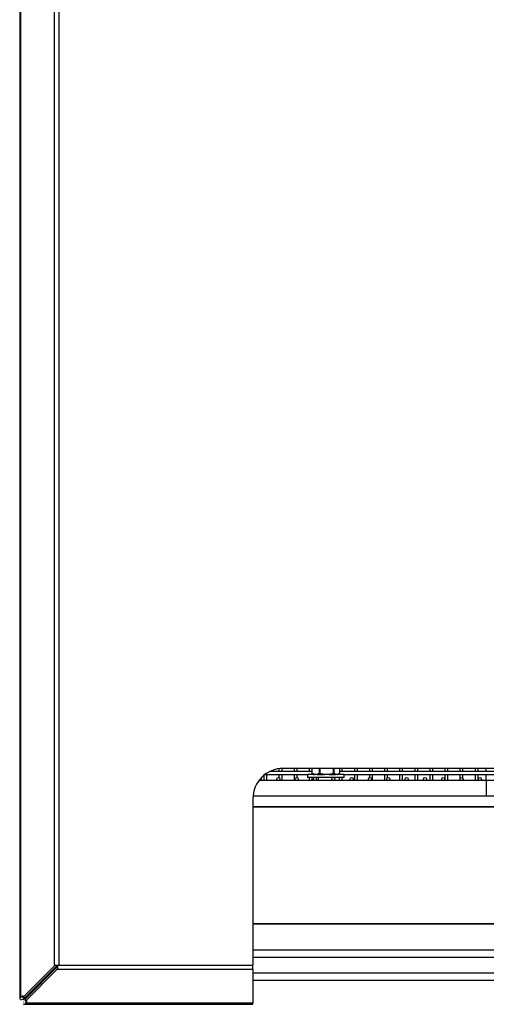
# Model space of a CAD drawing. Extents: x -401 to 801, y -925 to 131.
# Drawn here: x 423 to 575, y -720 to -397 of the extents above; entities that cross this region are included whole.
import ezdxf

# ---------------------------------------------------------------- set-up
doc = ezdxf.new("R2010")
doc.units = 0
doc.header["$LTSCALE"] = 10
doc.header["$MEASUREMENT"] = 0
doc.layers.add('Capic_2d', color=7, linetype='CONTINUOUS')

msp = doc.modelspace()

# ---------------------------------------------------------------- linework, layer by layer
at = {"layer": 'Capic_2d', "linetype": 'Continuous'}
for p, q in [((422.68, -174.65), (422.68, -718.33)), ((422.97, -717.83), (422.97, -174.65)), ((434, -707.23), (434, -174.65)), ((435.41, -174.65), (435.41, -707.23)), ((502.61, -644.96), (502.61, -646.67)), ((502.97, -644.67), (516.87, -644.67)), ((503.61, -646.67), (503.61, -644.67)), ((518.28, -643.67), (504.59, -643.67)), ((507.55, -642.75), (507.55, -643.67)), ((507.55, -644.67), (507.55, -645.71)), ((508.55, -643.67), (508.55, -642.66)), ((508.55, -646.67), (508.55, -644.67)), ((689, -642.65), (509, -642.65)), ((512.49, -642.65), (512.49, -643.67)), ((512.49, -644.67), (512.49, -646.67)), ((513.49, -643.67), (513.49, -642.65)), ((513.49, -645.69), (513.49, -644.67)), ((528.06, -644.67), (516.87, -644.67)), ((516.87, -644.67), (516.87, -645.67)), ((517.43, -642.65), (517.43, -643.67)), ((518.28, -642.65), (518.28, -644.27)), ((518.28, -644.27), (518.3, -644.27)), ((518.3, -642.65), (518.3, -644.27)), ((518.3, -644.27), (519.15, -644.57)), ((518.32, -644.35), (518.33, -644.35)), ((519.19, -644.66), (518.33, -644.35)), ((518.33, -644.35), (518.51, -644.47)), ((518.51, -644.47), (518.84, -644.66)), ((518.84, -644.66), (519.19, -644.66)), ((519.15, -644.57), (520.02, -644.57)), ((520.02, -644.57), (520.88, -644.27)), ((520.94, -644.35), (520.07, -644.66)), ((520.07, -644.66), (522.44, -644.66)), ((520.88, -644.27), (520.88, -642.65)), ((520.88, -644.27), (520.97, -644.27)), ((522.44, -644.66), (520.94, -644.35)), ((520.97, -642.65), (520.97, -644.27)), ((520.97, -644.27), (522.46, -644.57)), ((522.46, -644.57), (523.97, -644.57)), ((523.97, -644.57), (525.45, -644.27)), ((525.47, -644.35), (523.97, -644.66)), ((523.97, -644.66), (526.12, -644.66)), ((525.45, -644.27), (525.45, -642.65)), ((525.45, -644.27), (525.54, -644.27)), ((526.12, -644.66), (525.47, -644.35)), ((525.54, -642.65), (525.54, -644.27)), ((525.54, -644.27), (526.17, -644.57)), ((526.17, -644.57), (526.81, -644.57)), ((527.05, -644.56), (526.77, -644.66)), ((526.77, -644.66), (526.89, -644.66)), ((526.81, -644.57), (527.45, -644.27)), ((526.89, -644.66), (527.22, -644.47)), ((527.22, -644.47), (527.05, -644.56)), ((527.4, -644.35), (527.22, -644.47)), ((527.41, -644.35), (527.4, -644.35)), ((527.45, -644.27), (527.45, -642.65)), ((527.45, -644.27), (527.45, -642.65)), ((579.87, -643.67), (527.45, -643.67)), ((527.45, -644.27), (527.45, -644.27)), ((528.87, -644.67), (528.06, -644.67)), ((528.31, -643.67), (528.31, -642.65)), ((528.87, -645.67), (528.87, -644.67)), ((528.87, -644.67), (579.87, -644.67)), ((532.25, -642.65), (532.25, -643.67)), ((532.25, -644.67), (532.25, -646.67)), ((533.25, -643.67), (533.25, -642.65)), ((533.25, -646.67), (533.25, -644.67)), ((537.19, -642.65), (537.19, -643.67)), ((537.19, -644.67), (537.19, -645.71)), ((538.19, -643.67), (538.19, -642.65)), ((538.19, -646.67), (538.19, -644.67)), ((542.13, -642.65), (542.13, -643.67)), ((542.13, -644.67), (542.13, -646.67)), ((543.13, -643.67), (543.13, -642.65)), ((543.13, -645.73), (543.13, -644.67)), ((547.07, -642.65), (547.07, -643.67)), ((547.07, -644.67), (547.07, -646.67)), ((548.07, -643.67), (548.07, -642.65)), ((548.07, -646.67), (548.07, -644.67)), ((552.01, -642.65), (552.01, -643.67)), ((552.01, -644.67), (552.01, -646.67)), ((553.01, -643.67), (553.01, -642.65)), ((553.01, -646.67), (553.01, -644.67)), ((556.95, -642.65), (556.95, -643.67)), ((556.95, -644.67), (556.95, -646.67)), ((557.95, -643.67), (557.95, -642.65)), ((557.95, -646.67), (557.95, -644.67)), ((561.89, -642.65), (561.89, -643.67)), ((561.89, -644.67), (561.89, -646.67)), ((562.89, -643.67), (562.89, -642.65)), ((562.89, -646.67), (562.89, -644.67)), ((566.83, -642.65), (566.83, -643.67)), ((566.83, -644.67), (566.83, -646.67)), ((567.83, -643.67), (567.83, -642.65)), ((567.83, -645.97), (567.83, -644.67)), ((571.77, -642.65), (571.77, -643.67)), ((571.77, -644.67), (571.77, -646.67)), ((572.77, -643.67), (572.77, -642.65)), ((572.77, -646.67), (572.77, -644.67)), ((575.37, -642.65), (575.37, -643.67)), ((575.37, -644.67), (575.37, -646.67)), ((501.37, -646.67), (500.98, -646.67)), ((507.37, -646.67), (501.37, -646.67)), ((513.37, -646.67), (507.37, -646.67)), ((507.55, -646.64), (507.55, -646.67)), ((519.37, -646.67), (513.37, -646.67)), ((513.49, -646.67), (513.49, -646.66)), ((519.37, -645.67), (516.87, -645.67)), ((517.43, -645.67), (517.43, -646.67)), ((518.43, -646.67), (518.43, -645.67)), ((525.37, -645.67), (519.37, -645.67)), ((525.37, -646.67), (519.37, -646.67)), ((520.37, -645.67), (520.37, -646.67)), ((528.06, -645.67), (525.37, -645.67)), ((531.37, -646.67), (525.37, -646.67)), ((527.31, -645.67), (527.31, -646.67)), ((528.87, -645.67), (528.06, -645.67)), ((528.31, -646.67), (528.31, -645.67)), ((537.37, -646.67), (531.37, -646.67)), ((537.19, -646.64), (537.19, -646.67)), ((543.37, -646.67), (537.37, -646.67)), ((543.13, -646.67), (543.13, -646.61)), ((549.37, -646.67), (543.37, -646.67)), ((555.37, -646.67), (549.37, -646.67)), ((561.37, -646.67), (555.37, -646.67)), ((567.37, -646.67), (561.37, -646.67)), ((573.37, -646.67), (567.37, -646.67)), ((567.83, -646.67), (567.83, -646.37)), ((575.47, -646.67), (573.37, -646.67)), ((575.47, -646.67), (575.47, -651.67)), ((579.37, -646.67), (575.47, -646.67)), ((499.05, -651.67), (575.47, -651.67)), ((575.47, -651.67), (585.47, -651.67)), ((499, -652.65), (499, -707.23)), ((699, -655.24), (499, -655.24)), ((699, -655.34), (499, -655.34)), ((582.5, -693.6), (499, -693.6)), ((499, -693.65), (582.5, -693.65)), ((499, -702.18), (582.5, -702.18)), ((499, -704.55), (582.5, -704.55)), ((434.29, -707.23), (423.69, -717.74)), ((435, -707.23), (424.39, -717.74)), ((424.5, -718.26), (435, -707.65)), ((424.5, -718.96), (435, -708.36)), ((434.29, -707.23), (434, -707.23)), ((434.29, -707.23), (434.32, -707.23)), ((434.32, -707.23), (435, -707.23)), ((435, -707.23), (435, -708.33)), ((435, -707.23), (435.41, -707.23)), ((435, -708.36), (435, -708.33)), ((435, -708.65), (435, -708.36)), ((499, -708.65), (435, -708.65)), ((435.41, -707.23), (499, -707.23)), ((499, -708.65), (499, -707.23)), ((499, -708.65), (499, -719.68)), ((499, -709.75), (582.5, -709.75)), ((431.57, -710.73), (424.39, -717.83)), ((424.4, -718.26), (431.51, -711.08)), ((431.57, -710.73), (431.47, -710.73)), ((431.51, -711.18), (431.51, -711.08)), ((499, -711.89), (499, -712.6)), ((499, -712.12), (582.5, -712.12)), ((422.97, -717.83), (423.69, -717.13)), ((422.98, -718.53), (422.97, -718.53)), ((423.68, -717.83), (423.78, -717.74)), ((423.69, -717.83), (423.68, -717.83)), ((423.69, -717.74), (423.69, -717.13)), ((423.69, -717.74), (424.39, -717.74)), ((423.78, -717.74), (423.69, -717.83)), ((423.69, -717.83), (423.69, -717.83)), ((423.7, -719.68), (423.7, -719.67)), ((424.4, -718.96), (424.5, -718.86)), ((424.5, -718.87), (424.4, -718.97)), ((425.11, -718.96), (424.4, -719.68)), ((424.41, -718.96), (424.4, -718.96)), ((424.4, -718.97), (424.4, -718.96)), ((499, -719.68), (424.4, -719.68)), ((424.5, -718.96), (424.5, -718.26)), ((425.11, -718.96), (424.5, -718.96)), ((499, -719.97), (499, -719.68)), ((423.9, -719.97), (499, -719.97))]:
    msp.add_line(p, q, dxfattribs=at)
at = {"layer": 'Capic_2d', "linetype": 'Continuous', "const_width": 0.1}
for points in [[(518.33, -644.35), (518.33, -644.35), (518.32, -644.35), (518.32, -644.34), (518.31, -644.34), (518.31, -644.33), (518.31, -644.33), (518.31, -644.32), (518.3, -644.32), (518.3, -644.31), (518.3, -644.31), (518.3, -644.3), (518.3, -644.29), (518.3, -644.29), (518.3, -644.28), (518.3, -644.27), (518.3, -644.27)], [(519.24, -644.67), (519.23, -644.67), (519.22, -644.67), (519.22, -644.67), (519.21, -644.67), (519.2, -644.66), (519.2, -644.66), (519.19, -644.66), (519.19, -644.65), (519.18, -644.65), (519.18, -644.64), (519.17, -644.64), (519.17, -644.63), (519.17, -644.62), (519.16, -644.62), (519.16, -644.61), (519.16, -644.6), (519.16, -644.6), (519.15, -644.59), (519.15, -644.58), (519.15, -644.57)], [(519.19, -644.66), (519.19, -644.66), (519.18, -644.65), (519.18, -644.65), (519.17, -644.64), (519.17, -644.64), (519.17, -644.63), (519.16, -644.63), (519.16, -644.62), (519.16, -644.62), (519.16, -644.61), (519.16, -644.6), (519.15, -644.6), (519.15, -644.59), (519.15, -644.58), (519.15, -644.58), (519.15, -644.57)], [(519.24, -644.67), (519.23, -644.67), (519.22, -644.67), (519.22, -644.67), (519.21, -644.67), (519.21, -644.67), (519.2, -644.66), (519.2, -644.66), (519.19, -644.66)], [(520.02, -644.57), (520.02, -644.58), (520.02, -644.58), (520.03, -644.59), (520.03, -644.6), (520.03, -644.6), (520.03, -644.61), (520.03, -644.62), (520.04, -644.62), (520.04, -644.63), (520.04, -644.63), (520.05, -644.64), (520.05, -644.64), (520.06, -644.65), (520.06, -644.65), (520.07, -644.66), (520.07, -644.66)], [(520.11, -644.67), (520.1, -644.67), (520.09, -644.67), (520.09, -644.67), (520.08, -644.67), (520.07, -644.66), (520.07, -644.66), (520.06, -644.66), (520.06, -644.65), (520.05, -644.65), (520.05, -644.64), (520.04, -644.64), (520.04, -644.63), (520.04, -644.62), (520.03, -644.62), (520.03, -644.61), (520.03, -644.6), (520.03, -644.6), (520.02, -644.59), (520.02, -644.58), (520.02, -644.57)], [(520.11, -644.67), (520.1, -644.67), (520.1, -644.67), (520.09, -644.67), (520.09, -644.67), (520.08, -644.67), (520.08, -644.66), (520.07, -644.66), (520.07, -644.66)], [(520.88, -644.27), (520.88, -644.27), (520.88, -644.28), (520.88, -644.29), (520.89, -644.29), (520.89, -644.3), (520.89, -644.31), (520.89, -644.31), (520.9, -644.32), (520.9, -644.32), (520.91, -644.33), (520.91, -644.33), (520.92, -644.34), (520.92, -644.34), (520.93, -644.35), (520.93, -644.35), (520.94, -644.35)], [(520.94, -644.35), (520.94, -644.35), (520.94, -644.35), (520.94, -644.34), (520.94, -644.34), (520.95, -644.33), (520.95, -644.33), (520.95, -644.32), (520.95, -644.32), (520.95, -644.31), (520.96, -644.31), (520.96, -644.3), (520.96, -644.29), (520.96, -644.29), (520.96, -644.28), (520.97, -644.27), (520.97, -644.27)], [(522.44, -644.66), (522.44, -644.66), (522.44, -644.65), (522.44, -644.65), (522.44, -644.64), (522.45, -644.64), (522.45, -644.63), (522.45, -644.63), (522.45, -644.62), (522.45, -644.62), (522.45, -644.61), (522.45, -644.6), (522.45, -644.6), (522.45, -644.59), (522.45, -644.58), (522.45, -644.58), (522.46, -644.57)], [(522.45, -644.67), (522.45, -644.67), (522.45, -644.67), (522.44, -644.67), (522.44, -644.67), (522.44, -644.67), (522.44, -644.66), (522.44, -644.66), (522.44, -644.66)], [(522.45, -644.67), (522.45, -644.67), (522.45, -644.67), (522.45, -644.67), (522.45, -644.67), (522.45, -644.66), (522.45, -644.66), (522.45, -644.66), (522.45, -644.65), (522.45, -644.65), (522.45, -644.64), (522.45, -644.64), (522.45, -644.63), (522.45, -644.62), (522.45, -644.62), (522.45, -644.61), (522.45, -644.6), (522.45, -644.6), (522.46, -644.59), (522.46, -644.58), (522.46, -644.57)], [(523.96, -644.67), (523.96, -644.67), (523.96, -644.67), (523.96, -644.67), (523.96, -644.67), (523.96, -644.66), (523.96, -644.66), (523.96, -644.66), (523.96, -644.65), (523.96, -644.65), (523.97, -644.64), (523.97, -644.64), (523.97, -644.63), (523.97, -644.62), (523.97, -644.62), (523.97, -644.61), (523.97, -644.6), (523.97, -644.6), (523.97, -644.59), (523.97, -644.58), (523.97, -644.57)], [(523.97, -644.66), (523.97, -644.66), (523.97, -644.66), (523.97, -644.67), (523.97, -644.67), (523.96, -644.67), (523.96, -644.67), (523.96, -644.67), (523.96, -644.67)], [(523.97, -644.57), (523.97, -644.58), (523.97, -644.58), (523.97, -644.59), (523.97, -644.6), (523.97, -644.6), (523.97, -644.61), (523.97, -644.62), (523.97, -644.62), (523.97, -644.63), (523.97, -644.63), (523.97, -644.64), (523.97, -644.64), (523.97, -644.65), (523.97, -644.65), (523.97, -644.66), (523.97, -644.66)], [(525.45, -644.27), (525.46, -644.27), (525.46, -644.28), (525.46, -644.29), (525.46, -644.29), (525.46, -644.3), (525.47, -644.31), (525.47, -644.31), (525.47, -644.32), (525.47, -644.32), (525.47, -644.33), (525.47, -644.33), (525.47, -644.34), (525.47, -644.34), (525.47, -644.35), (525.47, -644.35), (525.47, -644.35)], [(525.47, -644.35), (525.48, -644.35), (525.49, -644.35), (525.49, -644.34), (525.5, -644.34), (525.5, -644.33), (525.51, -644.33), (525.51, -644.32), (525.52, -644.32), (525.52, -644.31), (525.52, -644.31), (525.53, -644.3), (525.53, -644.29), (525.53, -644.29), (525.53, -644.28), (525.54, -644.27), (525.54, -644.27)], [(526.17, -644.57), (526.17, -644.58), (526.17, -644.59), (526.17, -644.6), (526.16, -644.6), (526.16, -644.61), (526.16, -644.62), (526.16, -644.62), (526.15, -644.63), (526.15, -644.64), (526.14, -644.64), (526.14, -644.65), (526.13, -644.65), (526.13, -644.66), (526.12, -644.66), (526.11, -644.66), (526.11, -644.67), (526.1, -644.67), (526.09, -644.67), (526.09, -644.67), (526.08, -644.67)], [(526.12, -644.66), (526.11, -644.66), (526.11, -644.66), (526.1, -644.67), (526.1, -644.67), (526.09, -644.67), (526.09, -644.67), (526.08, -644.67), (526.08, -644.67)], [(526.12, -644.66), (526.12, -644.66), (526.13, -644.65), (526.13, -644.65), (526.14, -644.64), (526.14, -644.64), (526.15, -644.63), (526.15, -644.63), (526.15, -644.62), (526.16, -644.62), (526.16, -644.61), (526.16, -644.6), (526.16, -644.6), (526.17, -644.59), (526.17, -644.58), (526.17, -644.58), (526.17, -644.57)], [(526.81, -644.57), (526.81, -644.58), (526.81, -644.59), (526.81, -644.6), (526.81, -644.6), (526.81, -644.61), (526.8, -644.62), (526.8, -644.62), (526.8, -644.63), (526.79, -644.64), (526.79, -644.64), (526.78, -644.65), (526.78, -644.65), (526.77, -644.66), (526.76, -644.66), (526.76, -644.66), (526.75, -644.67), (526.74, -644.67), (526.74, -644.67), (526.73, -644.67), (526.72, -644.67)], [(526.77, -644.66), (526.77, -644.66), (526.76, -644.66), (526.75, -644.67), (526.75, -644.67), (526.74, -644.67), (526.73, -644.67), (526.73, -644.67), (526.72, -644.67)], [(526.81, -644.57), (526.81, -644.58), (526.81, -644.58), (526.81, -644.59), (526.81, -644.6), (526.81, -644.6), (526.81, -644.61), (526.81, -644.62), (526.8, -644.62), (526.8, -644.63), (526.8, -644.63), (526.79, -644.64), (526.79, -644.64), (526.78, -644.65), (526.78, -644.65), (526.78, -644.66), (526.77, -644.66)], [(526.9, -644.57), (526.9, -644.58), (526.9, -644.58), (526.9, -644.59), (526.9, -644.59), (526.9, -644.6), (526.9, -644.61), (526.9, -644.61), (526.89, -644.62)], [(431.51, -711.08), (431.59, -711), (431.68, -710.93), (431.78, -710.85), (431.89, -710.79)], [(431.86, -710.34), (431.79, -710.45), (431.72, -710.55), (431.65, -710.64), (431.57, -710.73)], [(422.68, -718.33), (422.68, -718.3), (422.68, -718.28), (422.69, -718.25), (422.7, -718.22), (422.71, -718.19), (422.72, -718.16), (422.74, -718.13), (422.76, -718.1), (422.78, -718.07), (422.8, -718.04), (422.82, -718), (422.85, -717.97), (422.88, -717.94), (422.91, -717.9), (422.94, -717.87), (422.97, -717.83)], [(422.97, -718.53), (422.94, -718.53), (422.91, -718.53), (422.88, -718.53), (422.85, -718.52), (422.82, -718.51), (422.8, -718.5), (422.78, -718.49), (422.76, -718.48), (422.74, -718.47), (422.72, -718.45), (422.71, -718.44), (422.7, -718.42), (422.69, -718.4), (422.68, -718.38), (422.68, -718.35), (422.68, -718.33)], [(423.9, -719.97), (423.88, -719.97), (423.86, -719.96), (423.84, -719.96), (423.82, -719.95), (423.8, -719.94), (423.78, -719.93), (423.77, -719.91), (423.75, -719.89), (423.74, -719.87), (423.73, -719.85), (423.72, -719.83), (423.71, -719.8), (423.71, -719.77), (423.7, -719.74), (423.7, -719.71), (423.7, -719.68)], [(424.4, -719.68), (424.37, -719.71), (424.33, -719.74), (424.3, -719.77), (424.26, -719.8), (424.23, -719.83), (424.2, -719.85), (424.16, -719.87), (424.13, -719.89), (424.1, -719.91), (424.07, -719.93), (424.04, -719.94), (424.01, -719.95), (423.98, -719.96), (423.96, -719.96), (423.93, -719.97), (423.9, -719.97)]]:
    msp.add_lwpolyline(points, dxfattribs=at)
msp.add_lwpolyline([(423.7, -719.67), (423.71, -719.56, -0.144107), (424.4, -718.26)], format="xyb", dxfattribs=at)
at = {"layer": 'Capic_2d', "linetype": 'Continuous'}
for centre in [(507.37, -646.17), (513.37, -646.17), (519.37, -646.17), (525.37, -646.17), (531.37, -646.17), (537.37, -646.17), (543.37, -646.17), (549.37, -646.17), (555.37, -646.17), (561.37, -646.17), (567.37, -646.17), (573.37, -646.17)]:
    msp.add_circle(centre, 0.5, dxfattribs=at)
for centre, radius, start, end in [((509, -652.65), 10, 90, 180), ((518.38, -644.27), 0.1, 180, 235.7352), ((518.89, -644.57), 0.1, 240, 270), ((526.84, -644.57), 0.1, 270, 300), ((501.37, -646.17), 0.5, 232.2649, 270), ((501.37, -646.17), 0.5, 270, 47.0958), ((448, -691.65), 20.47, 230.1229, 230.5681), ((422.65, -716.09), 2.47, 277.7078, 314.9742)]:
    msp.add_arc(centre, radius, start, end, dxfattribs=at)

doc.saveas('drawing.dxf')
